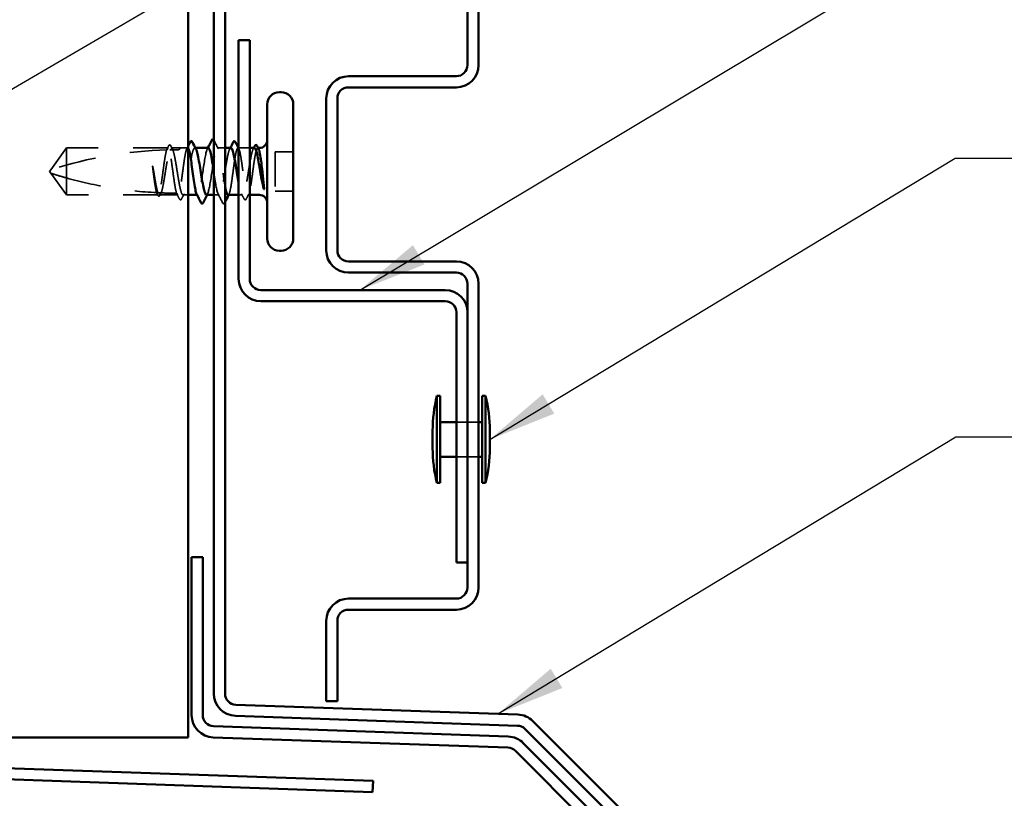
# Model space of a CAD drawing. Units: inches. Extents: x 0.6 to 33.4, y 0.6 to 21.4.
# Drawn here: x 11.8 to 14.6, y 7.6 to 9.8 of the extents above; entities that cross this region are included whole.
import ezdxf

# ---------------------------------------------------------------- set-up
doc = ezdxf.new("R2010")
doc.units = ezdxf.units.IN
doc.header["$LTSCALE"] = 2
doc.header["$MEASUREMENT"] = 0
doc.linetypes.add('DASHED', pattern=[0.2067, 0.1654, -0.0413])
for name, color, linetype, lineweight in [('Hidden (ANSI)', 7, 'DASHED', 35), ('Symbol (ANSI)', 7, 'Continuous', 25), ('Visible (ANSI)', 7, 'Continuous', 50)]:
    doc.layers.add(name, color=color, linetype=linetype, lineweight=lineweight)
doc.styles.add('Note Text (ANSI)', font='tahoma.ttf')
doc.dimstyles.new('Default (ANSI)$7', dxfattribs={"dimscale": 2, "dimtxt": 0.12, "dimasz": 0.098425, "dimexe": 0.125, "dimexo": 0.0625, "dimgap": 0.031496, "dimtad": 0, "dimtih": 1, "dimtoh": 1, "dimrnd": 1e-08, "dimzin": 4, "dimdsep": 46, "dimtxsty": 'Note Text (ANSI)', "dimcen": 0.09, "dimdle": 0.393701, "dimclrd": 256, "dimclre": 256, "dimclrt": 256, "dimadec": 0, "dimazin": 1, "dimtfac": 1, "dimtofl": 0, "dimtmove": 0, "dimatfit": 3, "dimfxl": 1, "dimtolj": 1, "dimtzin": 4, "dimlwd": -1, "dimlwe": -1, "dimarcsym": 0})

msp = doc.modelspace()

# ---------------------------------------------------------------- linework, layer by layer
at = {"layer": 'Hidden (ANSI)', "ltscale": 0.073451}
for p, q in [((11.94882, 9.43409), (11.90345, 9.37159)), ((11.94882, 9.29909), (11.90345, 9.36159))]:
    msp.add_line(p, q, dxfattribs=at)
at = {"layer": 'Hidden (ANSI)', "ltscale": 0.277148}
msp.add_line((12.23994, 9.43409), (11.94882, 9.43409), dxfattribs=at)
at = {"layer": 'Hidden (ANSI)', "ltscale": 0.118837}
msp.add_line((11.94882, 9.43409), (11.94882, 9.34797), dxfattribs=at)
at = {"layer": 'Hidden (ANSI)', "ltscale": 0.023823}
msp.add_line((12.27482, 9.43409), (12.2497, 9.43409), dxfattribs=at)
at = {"layer": 'Hidden (ANSI)', "ltscale": 0.020572}
msp.add_line((12.29652, 9.43409), (12.27482, 9.43409), dxfattribs=at)
at = {"layer": 'Hidden (ANSI)', "ltscale": 0.001477}
msp.add_line((12.31877, 9.43409), (12.31711, 9.43409), dxfattribs=at)
at = {"layer": 'Hidden (ANSI)', "ltscale": 0.020852}
msp.add_line((12.40382, 9.43409), (12.38182, 9.43409), dxfattribs=at)
at = {"layer": 'Hidden (ANSI)', "ltscale": 0.001023}
for p, q in [((12.44229, 9.43409), (12.44111, 9.43409)), ((12.49888, 9.43409), (12.4977, 9.43409)), ((12.32482, 9.29909), (12.32364, 9.29909))]:
    msp.add_line(p, q, dxfattribs=at)
at = {"layer": 'Hidden (ANSI)', "ltscale": 0.030375}
msp.add_line((12.47482, 9.43409), (12.44282, 9.43409), dxfattribs=at)
at = {"layer": 'Hidden (ANSI)', "ltscale": 0.049422}
for p, q in [((12.59982, 9.42309), (12.54782, 9.42309)), ((12.59982, 9.31009), (12.54782, 9.31009))]:
    msp.add_line(p, q, dxfattribs=at)
at = {"layer": 'Hidden (ANSI)', "ltscale": 0.107515}
msp.add_line((12.54782, 9.42309), (12.54782, 9.31009), dxfattribs=at)
at = {"layer": 'Hidden (ANSI)', "ltscale": 0.005784}
for q in [(11.90345, 9.37159), (11.90345, 9.36159)]:
    msp.add_line((11.89982, 9.36659), q, dxfattribs=at)
at = {"layer": 'Hidden (ANSI)', "ltscale": 0.082915}
msp.add_line((11.94882, 9.34797), (11.94882, 9.29909), dxfattribs=at)
at = {"layer": 'Hidden (ANSI)', "ltscale": 0.250203}
msp.add_line((12.21164, 9.29909), (11.94882, 9.29909), dxfattribs=at)
at = {"layer": 'Hidden (ANSI)', "ltscale": 0.049651}
msp.add_line((12.26823, 9.29909), (12.21599, 9.29909), dxfattribs=at)
at = {"layer": 'Hidden (ANSI)', "ltscale": 0.013627}
msp.add_line((12.29782, 9.29909), (12.2834, 9.29909), dxfattribs=at)
at = {"layer": 'Hidden (ANSI)', "ltscale": 0.014185}
msp.add_line((12.38682, 9.29909), (12.37182, 9.29909), dxfattribs=at)
at = {"layer": 'Hidden (ANSI)', "ltscale": 0.010769}
msp.add_line((12.45423, 9.29909), (12.44282, 9.29909), dxfattribs=at)
at = {"layer": 'Hidden (ANSI)', "ltscale": 0.005055}
msp.add_line((12.47482, 9.29909), (12.4694, 9.29909), dxfattribs=at)
at = {"layer": 'Hidden (ANSI)', "ltscale": 0.06085}
for p, q in [((13.06782, 8.64709), (13.13182, 8.64709)), ((13.06782, 8.54709), (13.13182, 8.54709))]:
    msp.add_line(p, q, dxfattribs=at)
at = {"layer": 'Hidden (ANSI)', "ltscale": 0.323487}
msp.add_arc((12.26982, 8.23314), 1.19594, 91.56084, 107.83905, dxfattribs=at)
at = {"layer": 'Hidden (ANSI)', "ltscale": 0.016643}
msp.add_arc((12.26982, 8.23314), 1.19594, 90, 90.84227, dxfattribs=at)
at = {"layer": 'Hidden (ANSI)', "ltscale": 0.00738}
msp.add_arc((12.26982, 9.43409), 0.005, 270, 0, dxfattribs=at)
at = {"layer": 'Hidden (ANSI)', "ltscale": 0.000791861}
msp.add_arc((12.33782, 9.27509), 0.001, 206.3433, 260, dxfattribs=at)
at = {"layer": 'Hidden (ANSI)', "ltscale": 0.002016}
msp.add_arc((12.39982, 9.27509), 0.001, 206.3433, 333.6567, dxfattribs=at)
at = {"layer": 'Hidden (ANSI)', "ltscale": 0.037726}
msp.add_open_spline([(12.24158, 9.43961), (12.24221, 9.44084), (12.24284, 9.44175), (12.24448, 9.4428), (12.24558, 9.4428), (12.24722, 9.44178), (12.24784, 9.4409), (12.24845, 9.4397)], degree=3, knots=[0, 0, 0, 0, 0.03443326, 0.03443326, 0.06685753, 0.06685753, 0.10073439, 0.10073439, 0.10073439, 0.10073439], dxfattribs=at)
at = {"layer": 'Hidden (ANSI)'}
msp.add_open_spline([(12.37182, 9.45645), (12.37182, 9.45645), (12.37182, 9.45645), (12.37182, 9.45644)], degree=3, dxfattribs=at)
at = {"layer": 'Hidden (ANSI)', "ltscale": 0.026765}
for points in [[(12.37182, 9.45644), (12.37607, 9.44806), (12.38034, 9.43968), (12.38465, 9.43132)], [(12.39682, 9.27673), (12.39257, 9.28512), (12.3883, 9.2935), (12.38398, 9.30185)]]:
    msp.add_open_spline(points, degree=3, dxfattribs=at)
at = {"layer": 'Hidden (ANSI)', "ltscale": 0.177354}
msp.add_open_spline([(12.23629, 9.42862), (12.23513, 9.4252), (12.23398, 9.42027), (12.23164, 9.40781), (12.23047, 9.40034), (12.2281, 9.38392), (12.22693, 9.37513), (12.22456, 9.3574), (12.22339, 9.34862), (12.22103, 9.33227), (12.21985, 9.32485), (12.21749, 9.31238), (12.21632, 9.30744), (12.21397, 9.30079), (12.21281, 9.29909), (12.21164, 9.29909)], degree=3, knots=[1.70575632, 1.70575632, 1.70575632, 1.70575632, 1.77247395, 1.77247395, 1.84064602, 1.84064602, 1.90881809, 1.90881809, 1.97699017, 1.97699017, 2.04516224, 2.04516224, 2.11333432, 2.11333432, 2.18056466, 2.18056466, 2.18056466, 2.18056466], dxfattribs=at)
at = {"layer": 'Hidden (ANSI)', "ltscale": 0.178551}
msp.add_open_spline([(12.21599, 9.29909), (12.21633, 9.29909), (12.21667, 9.29919), (12.21842, 9.30023), (12.21982, 9.30282), (12.22265, 9.31119), (12.22406, 9.31688), (12.22688, 9.33064), (12.22829, 9.33857), (12.23112, 9.35561), (12.23252, 9.36456), (12.23535, 9.38227), (12.23675, 9.39086), (12.23958, 9.40652), (12.24098, 9.41343), (12.24341, 9.42307), (12.24442, 9.42637), (12.24544, 9.42884)], degree=3, knots=[0.25819344, 0.25819344, 0.25819344, 0.25819344, 0.27469436, 0.27469436, 0.34336795, 0.34336795, 0.41204154, 0.41204154, 0.48071513, 0.48071513, 0.54938872, 0.54938872, 0.61806231, 0.61806231, 0.6867359, 0.6867359, 0.73620652, 0.73620652, 0.73620652, 0.73620652], dxfattribs=at)
at = {"layer": 'Hidden (ANSI)', "ltscale": 0.011672}
msp.add_open_spline([(12.23595, 9.42861), (12.23783, 9.43227), (12.23971, 9.43594), (12.24158, 9.43961)], degree=3, dxfattribs=at)
at = {"layer": 'Hidden (ANSI)', "ltscale": 0.005685}
msp.add_open_spline([(12.23994, 9.43409), (12.23925, 9.43269), (12.23856, 9.4313), (12.23766, 9.42949), (12.23745, 9.42907), (12.23724, 9.42864)], degree=3, knots=[0.02280325, 0.02280325, 0.02280325, 0.02280325, 0.034640982, 0.034640982, 0.038232661, 0.038232661, 0.038232661, 0.038232661], dxfattribs=at)
at = {"layer": 'Hidden (ANSI)', "ltscale": 0.178496}
msp.add_open_spline([(12.26474, 9.3041), (12.26472, 9.30416), (12.26469, 9.30423), (12.26349, 9.30772), (12.26231, 9.31271), (12.25995, 9.32529), (12.25877, 9.33275), (12.25641, 9.34916), (12.25524, 9.35795), (12.25287, 9.37568), (12.2517, 9.38446), (12.24933, 9.40082), (12.24816, 9.40825), (12.24579, 9.42074), (12.24462, 9.42569), (12.24227, 9.43238), (12.24111, 9.43409), (12.23994, 9.43409)], degree=3, knots=[1.1575669, 1.1575669, 1.1575669, 1.1575669, 1.15892527, 1.15892527, 1.22709735, 1.22709735, 1.29526942, 1.29526942, 1.3634415, 1.3634415, 1.43161357, 1.43161357, 1.49978565, 1.49978565, 1.56795772, 1.56795772, 1.63542352, 1.63542352, 1.63542352, 1.63542352], dxfattribs=at)
at = {"layer": 'Hidden (ANSI)', "ltscale": 0.025608}
msp.add_open_spline([(12.24544, 9.42884), (12.2477, 9.42888), (12.24952, 9.42892), (12.25124, 9.42894), (12.25156, 9.42895), (12.25198, 9.42895), (12.25211, 9.42896), (12.25224, 9.42896)], degree=3, knots=[0.043174456, 0.043174456, 0.043174456, 0.043174456, 0.103970357, 0.103970357, 0.119122684, 0.119122684, 0.126187124, 0.126187124, 0.126187124, 0.126187124], dxfattribs=at)
at = {"layer": 'Hidden (ANSI)', "ltscale": 0.009388}
msp.add_open_spline([(12.24845, 9.4397), (12.24997, 9.43675), (12.2515, 9.4338), (12.25303, 9.43086)], degree=3, dxfattribs=at)
at = {"layer": 'Hidden (ANSI)', "ltscale": 0.429095}
msp.add_open_spline([(12.2497, 9.43409), (12.25008, 9.43409), (12.25047, 9.43396), (12.25227, 9.43274), (12.25367, 9.43004), (12.2565, 9.42147), (12.2579, 9.41569), (12.26073, 9.40179), (12.26213, 9.3938), (12.26496, 9.3767), (12.26636, 9.36774), (12.26919, 9.35006), (12.27059, 9.3415), (12.27342, 9.32595), (12.27482, 9.31911), (12.27765, 9.30808), (12.27905, 9.30401), (12.28188, 9.29919), (12.28328, 9.29851), (12.28611, 9.30065), (12.28751, 9.30346), (12.29034, 9.31222), (12.29174, 9.31809), (12.29457, 9.33214), (12.29598, 9.34017), (12.2988, 9.35734), (12.30021, 9.36631), (12.30304, 9.38397), (12.30444, 9.39249), (12.30727, 9.40792), (12.30867, 9.41469), (12.3115, 9.42553), (12.3129, 9.42951), (12.31573, 9.4341), (12.31713, 9.43467), (12.31918, 9.43295), (12.31981, 9.43207), (12.32044, 9.43086)], degree=3, knots=[0.8053407, 0.8053407, 0.8053407, 0.8053407, 0.8240831, 0.8240831, 0.8927567, 0.8927567, 0.9614303, 0.9614303, 1.0301039, 1.0301039, 1.0987774, 1.0987774, 1.167451, 1.167451, 1.2361246, 1.2361246, 1.3047982, 1.3047982, 1.3734718, 1.3734718, 1.4421454, 1.4421454, 1.510819, 1.510819, 1.5794926, 1.5794926, 1.6481662, 1.6481662, 1.7168398, 1.7168398, 1.7855133, 1.7855133, 1.8541869, 1.8541869, 1.9228605, 1.9228605, 1.953709, 1.953709, 1.953709, 1.953709], dxfattribs=at)
at = {"layer": 'Hidden (ANSI)', "ltscale": 0.005351}
msp.add_open_spline([(12.25224, 9.42896), (12.25208, 9.42928), (12.25192, 9.42959), (12.25108, 9.4313), (12.25039, 9.43269), (12.2497, 9.43409)], degree=3, knots=[0.031940745, 0.031940745, 0.031940745, 0.031940745, 0.034640982, 0.034640982, 0.046478713, 0.046478713, 0.046478713, 0.046478713], dxfattribs=at)
at = {"layer": 'Hidden (ANSI)', "ltscale": 0.212956}
msp.add_open_spline([(12.29782, 9.43339), (12.29738, 9.43386), (12.29695, 9.43409), (12.29533, 9.43407), (12.29416, 9.43232), (12.29179, 9.4255), (12.29062, 9.42052), (12.28825, 9.40795), (12.28708, 9.4005), (12.28471, 9.3841), (12.28354, 9.37532), (12.28118, 9.35758), (12.28, 9.3488), (12.27764, 9.33243), (12.27647, 9.325), (12.2741, 9.31249), (12.27293, 9.30753), (12.27057, 9.30081), (12.26941, 9.29909), (12.26823, 9.29909)], degree=3, knots=[0.52023456, 0.52023456, 0.52023456, 0.52023456, 0.5453766, 0.5453766, 0.61354867, 0.61354867, 0.68172075, 0.68172075, 0.74989282, 0.74989282, 0.8180649, 0.8180649, 0.88623697, 0.88623697, 0.95440905, 0.95440905, 1.02258112, 1.02258112, 1.09028236, 1.09028236, 1.09028236, 1.09028236], dxfattribs=at)
at = {"layer": 'Hidden (ANSI)', "ltscale": 0.007566}
msp.add_open_spline([(12.29415, 9.43176), (12.29538, 9.43415), (12.2966, 9.43654), (12.29782, 9.43893)], degree=3, dxfattribs=at)
at = {"layer": 'Hidden (ANSI)', "ltscale": 0.203435}
msp.add_open_spline([(12.35582, 9.43372), (12.35408, 9.43378), (12.35233, 9.43086), (12.35059, 9.42485), (12.34657, 9.41094), (12.34254, 9.38143), (12.33852, 9.35435), (12.33449, 9.32727), (12.33047, 9.30452), (12.32644, 9.3), (12.3259, 9.29939), (12.32536, 9.29909), (12.32482, 9.29909)], degree=3, knots=[3.1415927, 3.1415927, 3.1415927, 3.1415927, 3.6710304, 3.6710304, 3.6710304, 4.8947073, 4.8947073, 4.8947073, 6.1183841, 6.1183841, 6.1183841, 6.2831853, 6.2831853, 6.2831853, 6.2831853], dxfattribs=at)
at = {"layer": 'Hidden (ANSI)', "ltscale": 0.347828}
msp.add_open_spline([(12.35082, 9.29909), (12.35484, 9.29909), (12.35887, 9.31773), (12.36289, 9.34362), (12.36692, 9.36951), (12.37094, 9.40085), (12.37497, 9.41846), (12.37899, 9.43608), (12.38302, 9.43875), (12.38704, 9.42485), (12.39107, 9.41094), (12.39509, 9.38143), (12.39912, 9.35435), (12.40068, 9.34381), (12.40225, 9.33392), (12.40382, 9.32551)], degree=3, knots=[-6.2831853, -6.2831853, -6.2831853, -6.2831853, -5.0595085, -5.0595085, -5.0595085, -3.8358317, -3.8358317, -3.8358317, -2.6121549, -2.6121549, -2.6121549, -1.388478, -1.388478, -1.388478, -0.9120753, -0.9120753, -0.9120753, -0.9120753], dxfattribs=at)
at = {"layer": 'Hidden (ANSI)', "ltscale": 0.00286}
for points in [[(12.35298, 9.43132), (12.35346, 9.43225), (12.35393, 9.43317), (12.35441, 9.43409)], [(12.35365, 9.30185), (12.35318, 9.30093), (12.3527, 9.30001), (12.35223, 9.29909)]]:
    msp.add_open_spline(points, degree=3, dxfattribs=at)
at = {"layer": 'Hidden (ANSI)', "ltscale": 0.204388}
msp.add_open_spline([(12.42052, 9.43409), (12.41959, 9.43409), (12.41865, 9.43331), (12.41629, 9.42946), (12.41489, 9.42547), (12.41206, 9.4146), (12.41066, 9.40782), (12.40783, 9.39237), (12.40643, 9.38385), (12.4036, 9.36618), (12.4022, 9.35722), (12.39937, 9.34006), (12.39797, 9.33203), (12.39514, 9.31801), (12.39374, 9.31215), (12.3914, 9.30494), (12.39049, 9.30276), (12.38865, 9.29983), (12.38774, 9.29909), (12.38682, 9.29909)], degree=3, knots=[1.32770541, 1.32770541, 1.32770541, 1.32770541, 1.3734718, 1.3734718, 1.44214539, 1.44214539, 1.51081898, 1.51081898, 1.57949257, 1.57949257, 1.64816616, 1.64816616, 1.71683975, 1.71683975, 1.78551334, 1.78551334, 1.83010888, 1.83010888, 1.87470442, 1.87470442, 1.87470442, 1.87470442], dxfattribs=at)
at = {"layer": 'Hidden (ANSI)', "ltscale": 0.628197}
msp.add_open_spline([(12.41282, 9.29909), (12.414, 9.29909), (12.41517, 9.30083), (12.41754, 9.30762), (12.41871, 9.3126), (12.42108, 9.32515), (12.42225, 9.33259), (12.42462, 9.34898), (12.42579, 9.35777), (12.42815, 9.3755), (12.42933, 9.38428), (12.43169, 9.40066), (12.43286, 9.4081), (12.43523, 9.42063), (12.4364, 9.4256), (12.43877, 9.43236), (12.43994, 9.4341), (12.44231, 9.43407), (12.44348, 9.43232), (12.44584, 9.4255), (12.44702, 9.42052), (12.44938, 9.40795), (12.45055, 9.4005), (12.45292, 9.3841), (12.45409, 9.37532), (12.45646, 9.35758), (12.45763, 9.3488), (12.46, 9.33243), (12.46117, 9.325), (12.46354, 9.31249), (12.46471, 9.30753), (12.46707, 9.30079), (12.46825, 9.29906), (12.47061, 9.29911), (12.47178, 9.30088), (12.47415, 9.30772), (12.47532, 9.31271), (12.47769, 9.32529), (12.47886, 9.33275), (12.48123, 9.34916), (12.4824, 9.35795), (12.48476, 9.37568), (12.48594, 9.38446), (12.4883, 9.40082), (12.48947, 9.40825), (12.49184, 9.42074), (12.49301, 9.42569), (12.49538, 9.43241), (12.49655, 9.43412), (12.4985, 9.43406), (12.49926, 9.43331), (12.50004, 9.43182), (12.50005, 9.43179), (12.50007, 9.43176)], degree=3, knots=[0, 0, 0, 0, 0.0681721, 0.0681721, 0.1363441, 0.1363441, 0.2045162, 0.2045162, 0.2726883, 0.2726883, 0.3408604, 0.3408604, 0.4090324, 0.4090324, 0.4772045, 0.4772045, 0.5453766, 0.5453766, 0.6135487, 0.6135487, 0.6817207, 0.6817207, 0.7498928, 0.7498928, 0.8180649, 0.8180649, 0.886237, 0.886237, 0.954409, 0.954409, 1.0225811, 1.0225811, 1.0907532, 1.0907532, 1.1589253, 1.1589253, 1.2270973, 1.2270973, 1.2952694, 1.2952694, 1.3634415, 1.3634415, 1.4316136, 1.4316136, 1.4997856, 1.4997856, 1.5679577, 1.5679577, 1.6361298, 1.6361298, 1.6802019, 1.6802019, 1.681008, 1.681008, 1.681008, 1.681008], dxfattribs=at)
at = {"layer": 'Hidden (ANSI)', "ltscale": 0.003367}
for points in [[(12.41719, 9.43086), (12.41775, 9.43193), (12.41831, 9.43301), (12.41887, 9.43409)], [(12.4846, 9.43086), (12.48516, 9.43193), (12.48572, 9.43301), (12.48628, 9.43409)]]:
    msp.add_open_spline(points, degree=3, dxfattribs=at)
at = {"layer": 'Hidden (ANSI)', "ltscale": 0.27363}
msp.add_open_spline([(12.48794, 9.43409), (12.48709, 9.43409), (12.48625, 9.43346), (12.48398, 9.43011), (12.48258, 9.42633), (12.47975, 9.41583), (12.47835, 9.4092), (12.47552, 9.39398), (12.47412, 9.38553), (12.47129, 9.36794), (12.46989, 9.35896), (12.46706, 9.34168), (12.46566, 9.33355), (12.46283, 9.31925), (12.46143, 9.31322), (12.4586, 9.30408), (12.4572, 9.30107), (12.45437, 9.29851), (12.45297, 9.29898), (12.45014, 9.30338), (12.44873, 9.30727), (12.44591, 9.31796), (12.4445, 9.32466), (12.443, 9.33282), (12.44291, 9.33331), (12.44282, 9.33381)], degree=3, knots=[0.23341433, 0.23341433, 0.23341433, 0.23341433, 0.27469436, 0.27469436, 0.34336795, 0.34336795, 0.41204154, 0.41204154, 0.48071513, 0.48071513, 0.54938872, 0.54938872, 0.61806231, 0.61806231, 0.6867359, 0.6867359, 0.75540949, 0.75540949, 0.82408308, 0.82408308, 0.89275667, 0.89275667, 0.96143026, 0.96143026, 0.96583056, 0.96583056, 0.96583056, 0.96583056], dxfattribs=at)
at = {"layer": 'Hidden (ANSI)', "ltscale": 0.001286}
msp.add_open_spline([(12.44282, 9.43306), (12.44304, 9.43263), (12.44326, 9.43219), (12.44348, 9.43176)], degree=3, dxfattribs=at)
at = {"layer": 'Hidden (ANSI)', "ltscale": 0.076677}
msp.add_open_spline([(11.94882, 9.34797), (11.94073, 9.35023), (11.93293, 9.35249), (11.92116, 9.35603), (11.91727, 9.35722), (11.91149, 9.35903), (11.90961, 9.35962), (11.90688, 9.36049), (11.90599, 9.36077), (11.90477, 9.36116), (11.90438, 9.36129), (11.90373, 9.3615), (11.90345, 9.36159), (11.90345, 9.36159)], degree=3, knots=[1.77119474, 1.77119474, 1.77119474, 1.77119474, 1.89337081, 1.89337081, 1.95648317, 1.95648317, 1.98803935, 1.98803935, 2.00381744, 2.00381744, 2.01170649, 2.01170649, 2.01959554, 2.01959554, 2.01959554, 2.01959554], dxfattribs=at)
at = {"layer": 'Hidden (ANSI)', "ltscale": 0.041548}
msp.add_open_spline([(12.19829, 9.36063), (12.19737, 9.36752), (12.19671, 9.37301), (12.19618, 9.37808), (12.19604, 9.37954), (12.19597, 9.38079), (12.19594, 9.38132), (12.19596, 9.38179), (12.19596, 9.3819), (12.19599, 9.382), (12.196, 9.38203), (12.19601, 9.38205), (12.19601, 9.38205), (12.19602, 9.38206), (12.19603, 9.38206), (12.19603, 9.38206), (12.19604, 9.38206), (12.19604, 9.38206), (12.19605, 9.38206), (12.19606, 9.38205), (12.19606, 9.38205), (12.19608, 9.38203), (12.19609, 9.38201), (12.19614, 9.38194), (12.19617, 9.38185), (12.19635, 9.38136), (12.19656, 9.38052), (12.1975, 9.37616), (12.19869, 9.36936), (12.20009, 9.36063)], degree=3, knots=[0, 0, 0, 0, 0.05324478, 0.05324478, 0.08254833, 0.08254833, 0.0885075, 0.0885075, 0.09033429, 0.09033429, 0.09100628, 0.09100628, 0.09122351, 0.09122351, 0.09136119, 0.09136119, 0.09148192, 0.09148192, 0.09162609, 0.09162609, 0.09187773, 0.09187773, 0.09248821, 0.09248821, 0.09463816, 0.09463816, 0.10624, 0.10624, 0.14040995, 0.14040995, 0.14040995, 0.14040995], dxfattribs=at)
at = {"layer": 'Hidden (ANSI)', "ltscale": 0.067077}
msp.add_open_spline([(12.20762, 9.30571), (12.20659, 9.30906), (12.20556, 9.3136), (12.20348, 9.32468), (12.20245, 9.33113), (12.20037, 9.34527), (12.19933, 9.35286), (12.19829, 9.36063)], degree=3, knots=[2.25802762, 2.25802762, 2.25802762, 2.25802762, 2.31785054, 2.31785054, 2.37777553, 2.37777553, 2.43770052, 2.43770052, 2.43770052, 2.43770052], dxfattribs=at)
at = {"layer": 'Hidden (ANSI)', "ltscale": 0.067737}
msp.add_open_spline([(12.20009, 9.36063), (12.2015, 9.35176), (12.2029, 9.34314), (12.20573, 9.32737), (12.20713, 9.32038), (12.20946, 9.31103), (12.21036, 9.30795), (12.21127, 9.30552)], degree=3, knots=[0, 0, 0, 0, 0.06867359, 0.06867359, 0.13734718, 0.13734718, 0.18152645, 0.18152645, 0.18152645, 0.18152645], dxfattribs=at)
at = {"layer": 'Hidden (ANSI)', "ltscale": 0.09836}
msp.add_open_spline([(12.38682, 9.29909), (12.38279, 9.29909), (12.37877, 9.31773), (12.37474, 9.34362), (12.37377, 9.3499), (12.37279, 9.35649), (12.37182, 9.36313)], degree=3, knots=[0, 0, 0, 0, 1.2236768, 1.2236768, 1.2236768, 1.5201255, 1.5201255, 1.5201255, 1.5201255], dxfattribs=at)
at = {"layer": 'Hidden (ANSI)', "ltscale": 0.252506}
msp.add_open_spline([(11.94882, 9.34797), (11.98986, 9.33653), (12.03275, 9.327), (12.12003, 9.31266), (12.1644, 9.30796), (12.20762, 9.30571)], degree=3, knots=[3.50164596, 3.50164596, 3.50164596, 3.50164596, 3.81337749, 3.81337749, 4.13199612, 4.13199612, 4.13199612, 4.13199612], dxfattribs=at)
at = {"layer": 'Hidden (ANSI)', "ltscale": 0.006884}
msp.add_open_spline([(12.2104, 9.29921), (12.20929, 9.30139), (12.20817, 9.30356), (12.20705, 9.30574)], degree=3, dxfattribs=at)
at = {"layer": 'Hidden (ANSI)', "ltscale": 0.005715}
msp.add_open_spline([(12.20839, 9.30567), (12.20831, 9.30567), (12.20824, 9.30567), (12.20801, 9.30569), (12.20787, 9.30569), (12.2077, 9.3057), (12.20766, 9.3057), (12.20762, 9.30571)], degree=3, knots=[0.000086857, 0.000086857, 0.000086857, 0.000086857, 0.004019349, 0.004019349, 0.012688032, 0.012688032, 0.015601602, 0.015601602, 0.015601602, 0.015601602], dxfattribs=at)
at = {"layer": 'Hidden (ANSI)', "ltscale": 0.006891}
msp.add_open_spline([(12.21164, 9.29909), (12.21056, 9.30128), (12.20947, 9.30347), (12.20839, 9.30567)], degree=3, dxfattribs=at)
at = {"layer": 'Hidden (ANSI)', "ltscale": 0.03767}
msp.add_open_spline([(12.21765, 9.2991), (12.21702, 9.29788), (12.21638, 9.29698), (12.21477, 9.29589), (12.2137, 9.2958), (12.21186, 9.29677), (12.21113, 9.29779), (12.2104, 9.29921)], degree=3, knots=[0, 0, 0, 0, 0.03238286, 0.03238286, 0.06334454, 0.06334454, 0.10056705, 0.10056705, 0.10056705, 0.10056705], dxfattribs=at)
at = {"layer": 'Hidden (ANSI)', "ltscale": 0.050957}
msp.add_open_spline([(12.21127, 9.30552), (12.22932, 9.30464), (12.24718, 9.30417), (12.26474, 9.3041)], degree=3, dxfattribs=at)
at = {"layer": 'Hidden (ANSI)', "ltscale": 0.006361}
msp.add_open_spline([(12.219, 9.30517), (12.218, 9.30314), (12.21699, 9.30111), (12.21599, 9.29909)], degree=3, dxfattribs=at)
at = {"layer": 'Hidden (ANSI)', "ltscale": 0.003356}
msp.add_open_spline([(12.21932, 9.30232), (12.21877, 9.30124), (12.21821, 9.30017), (12.21765, 9.2991)], degree=3, dxfattribs=at)
at = {"layer": 'Hidden (ANSI)', "ltscale": 0.017183}
msp.add_open_spline([(12.27273, 9.28794), (12.26999, 9.29333), (12.26725, 9.29872), (12.26448, 9.3041)], degree=3, dxfattribs=at)
at = {"layer": 'Hidden (ANSI)', "ltscale": 0.00911}
msp.add_open_spline([(12.26575, 9.30409), (12.26563, 9.30409), (12.26551, 9.30409), (12.26517, 9.3041), (12.26498, 9.3041), (12.2648, 9.3041), (12.26477, 9.3041), (12.26474, 9.3041)], degree=3, knots=[0.000086763, 0.000086763, 0.000086763, 0.000086763, 0.006672635, 0.006672635, 0.02130746, 0.02130746, 0.024665308, 0.024665308, 0.024665308, 0.024665308], dxfattribs=at)
at = {"layer": 'Hidden (ANSI)', "ltscale": 0.005221}
msp.add_open_spline([(12.26823, 9.29909), (12.2674, 9.30076), (12.26658, 9.30243), (12.26575, 9.30409)], degree=3, dxfattribs=at)
at = {"layer": 'Hidden (ANSI)', "ltscale": 0.015395}
for points in [[(12.28674, 9.30232), (12.28424, 9.29751), (12.28175, 9.29269), (12.27928, 9.28786)], [(12.45836, 9.28786), (12.45588, 9.29269), (12.4534, 9.29751), (12.4509, 9.30232)]]:
    msp.add_open_spline(points, degree=3, dxfattribs=at)
at = {"layer": 'Hidden (ANSI)', "ltscale": 0.016969}
msp.add_open_spline([(12.32482, 9.29909), (12.32402, 9.29909), (12.32324, 9.29987), (12.32245, 9.30141)], degree=3, dxfattribs=at)
at = {"layer": 'Hidden (ANSI)', "ltscale": 0.002388}
msp.add_open_spline([(12.41519, 9.30141), (12.41479, 9.30064), (12.41439, 9.29986), (12.414, 9.29909)], degree=3, dxfattribs=at)
at = {"layer": 'Hidden (ANSI)', "ltscale": 0.014305}
msp.add_open_spline([(12.47177, 9.30141), (12.46947, 9.29693), (12.46719, 9.29243), (12.4649, 9.28794)], degree=3, dxfattribs=at)
at = {"layer": 'Hidden (ANSI)', "ltscale": 0.03777}
msp.add_open_spline([(12.27928, 9.28786), (12.27864, 9.28661), (12.27799, 9.2857), (12.27546, 9.28448), (12.27381, 9.28582), (12.27273, 9.28794)], degree=3, knots=[0, 0, 0, 0, 0.03767727, 0.03767727, 0.10061985, 0.10061985, 0.10061985, 0.10061985], dxfattribs=at)
at = {"layer": 'Hidden (ANSI)', "ltscale": 0.01888}
msp.add_open_spline([(12.39982, 9.27409), (12.39873, 9.27409), (12.39793, 9.27487), (12.39712, 9.27615), (12.39697, 9.27643), (12.39682, 9.27673)], degree=3, knots=[0, 0, 0, 0, 0.040545615, 0.040545615, 0.050544772, 0.050544772, 0.050544772, 0.050544772], dxfattribs=at)
at = {"layer": 'Hidden (ANSI)', "ltscale": 0.017292}
msp.add_open_spline([(12.40265, 9.27674), (12.40194, 9.27534), (12.4012, 9.27432), (12.39999, 9.2741)], degree=3, dxfattribs=at)
at = {"layer": 'Hidden (ANSI)', "ltscale": 0.002371}
msp.add_open_spline([(12.40382, 9.27905), (12.40343, 9.27828), (12.40304, 9.27751), (12.40265, 9.27674)], degree=3, dxfattribs=at)
at = {"layer": 'Hidden (ANSI)', "ltscale": 0.037767}
msp.add_open_spline([(12.4649, 9.28794), (12.46427, 9.28669), (12.46363, 9.28578), (12.46116, 9.28446), (12.45944, 9.28575), (12.45836, 9.28786)], degree=3, knots=[0, 0, 0, 0, 0.03712475, 0.03712475, 0.1006057, 0.1006057, 0.1006057, 0.1006057], dxfattribs=at)
at = {"layer": 'Visible (ANSI)', "color": 96, "true_color": 0x008000}
for p, q in [((12.29782, 18.32499), (12.29782, 7.74147)), ((12.25186, 7.74147), (11.64689, 7.74147)), ((12.25186, 7.74147), (12.29782, 7.74147))]:
    msp.add_line(p, q, dxfattribs=at)
at = {"layer": 'Visible (ANSI)', "color": 1, "true_color": 0xff0000}
for p, q in [((12.37182, 10.82092), (12.37182, 7.86727)), ((12.40382, 7.86727), (12.40382, 10.82092)), ((12.44282, 9.74409), (12.47482, 9.74409)), ((12.44282, 9.74409), (12.44282, 9.05809)), ((12.47482, 9.05809), (12.47482, 9.74409)), ((13.03582, 9.02609), (12.50682, 9.02609)), ((12.50682, 8.99409), (13.03582, 8.99409)), ((13.06782, 8.96209), (13.06782, 8.24409)), ((13.09982, 8.24409), (13.09982, 8.96209)), ((12.30782, 8.25911), (12.30782, 7.80547)), ((12.33982, 8.25911), (12.30782, 8.25911)), ((12.33982, 7.80547), (12.33982, 8.25911)), ((13.06782, 8.24409), (13.09982, 8.24409)), ((13.24448, 7.80701), (12.4347, 7.83529)), ((12.43358, 7.80331), (13.24336, 7.77503)), ((13.21705, 7.74393), (12.3707, 7.77349)), ((13.62696, 7.44885), (13.2875, 7.78831)), ((13.26487, 7.76568), (13.60433, 7.42622)), ((12.8286, 7.61622), (9.3925, 7.73621)), ((12.36958, 7.74151), (13.21593, 7.71195)), ((13.58171, 7.40359), (13.26007, 7.72523)), ((9.39138, 7.70423), (12.82749, 7.58424)), ((13.23745, 7.7026), (13.55908, 7.38097)), ((12.8286, 7.61622), (12.82749, 7.58424))]:
    msp.add_line(p, q, dxfattribs=at)
at = {"layer": 'Visible (ANSI)', "color": 5, "true_color": 0x0000ff}
for p, q in [((13.09982, 10.54409), (13.09982, 9.67209)), ((13.13182, 9.67209), (13.13182, 10.54409)), ((13.06782, 9.64009), (12.75832, 9.64009)), ((12.75832, 9.60809), (13.06782, 9.60809)), ((12.69432, 9.57609), (12.69432, 9.14009)), ((12.72632, 9.14009), (12.72632, 9.57609)), ((13.06782, 9.10809), (12.75832, 9.10809)), ((12.75832, 9.07609), (13.06782, 9.07609)), ((13.09982, 9.04409), (13.09982, 8.17209)), ((13.13182, 8.17209), (13.13182, 9.04409)), ((13.06782, 8.14009), (12.75832, 8.14009)), ((12.75832, 8.10809), (13.06782, 8.10809)), ((12.69432, 8.07609), (12.69432, 7.84529)), ((12.72632, 7.84529), (12.72632, 8.07609)), ((12.69432, 7.84529), (12.72632, 7.84529))]:
    msp.add_line(p, q, dxfattribs=at)
at = {"layer": 'Visible (ANSI)'}
for p, q in [((12.56482, 9.59409), (12.55982, 9.59409)), ((12.52482, 9.55909), (12.52482, 9.17409)), ((12.59982, 9.55909), (12.59982, 9.17409)), ((12.35582, 9.43409), (12.31877, 9.43409)), ((12.42052, 9.43409), (12.40382, 9.43409)), ((12.44282, 9.43409), (12.44229, 9.43409)), ((12.48794, 9.43409), (12.47482, 9.43409)), ((12.50232, 9.43409), (12.49888, 9.43409)), ((12.32364, 9.29909), (12.29782, 9.29909)), ((12.37182, 9.29909), (12.35082, 9.29909)), ((12.44282, 9.29909), (12.41282, 9.29909)), ((12.50232, 9.29909), (12.47482, 9.29909)), ((12.56482, 9.13909), (12.55982, 9.13909)), ((13.01182, 8.72209), (13.01182, 8.47209)), ((13.02182, 8.72209), (13.01182, 8.72209)), ((13.02182, 8.72209), (13.02182, 8.47209)), ((13.14182, 8.72209), (13.14182, 8.47209)), ((13.15182, 8.72209), (13.14182, 8.72209)), ((13.15182, 8.72209), (13.15182, 8.47209)), ((12.99982, 8.62209), (12.99982, 8.57209)), ((13.02182, 8.64709), (13.06782, 8.64709)), ((13.13182, 8.64709), (13.14182, 8.64709)), ((13.16382, 8.62209), (13.16382, 8.57209)), ((13.02182, 8.54709), (13.06782, 8.54709)), ((13.13182, 8.54709), (13.14182, 8.54709)), ((13.02182, 8.47209), (13.01182, 8.47209)), ((13.15182, 8.47209), (13.14182, 8.47209))]:
    msp.add_line(p, q, dxfattribs=at)
at = {"layer": 'Visible (ANSI)', "color": 5, "true_color": 0x0000ff}
for centre, radius, start, end in [((13.06782, 9.67209), 0.032, 270, 0), ((13.06782, 9.67209), 0.064, 270, 0), ((12.75832, 9.57609), 0.064, 90, 180), ((12.75832, 9.57609), 0.032, 90, 180), ((12.75832, 9.14009), 0.064, 180, 270), ((12.75832, 9.14009), 0.032, 180, 270), ((13.06782, 9.04409), 0.064, 0, 90), ((13.06782, 9.04409), 0.032, 0, 90), ((13.06782, 8.17209), 0.032, 270, 0), ((13.06782, 8.17209), 0.064, 270, 0), ((12.75832, 8.07609), 0.064, 90, 180), ((12.75832, 8.07609), 0.032, 90, 180)]:
    msp.add_arc(centre, radius, start, end, dxfattribs=at)
at = {"layer": 'Visible (ANSI)'}
for centre, radius, start, end in [((12.55982, 9.55909), 0.035, 90, 180), ((12.56482, 9.55909), 0.035, 0, 90), ((12.50232, 9.45659), 0.0225, 270, 0), ((12.50232, 9.27659), 0.0225, 0, 90), ((12.33782, 9.27509), 0.001, 260, 333.6567), ((12.55982, 9.17409), 0.035, 180, 270), ((12.56482, 9.17409), 0.035, 270, 0), ((13.4422, 8.61972), 0.44239, 166.62089, 179.69356), ((12.72143, 8.61972), 0.44239, 0.30644, 13.37911), ((13.4422, 8.57445), 0.44239, 180.30644, 193.37911), ((12.72143, 8.57445), 0.44239, 346.62089, 359.69356)]:
    msp.add_arc(centre, radius, start, end, dxfattribs=at)
at = {"layer": 'Visible (ANSI)', "color": 1, "true_color": 0xff0000}
for centre, radius, start, end in [((12.50682, 9.05809), 0.064, 180, 270), ((12.50682, 9.05809), 0.032, 180, 270), ((13.03582, 8.96209), 0.064, 0, 90), ((13.03582, 8.96209), 0.032, 0, 90), ((12.43582, 7.86727), 0.064, 180, 268), ((12.43582, 7.86727), 0.032, 180, 268), ((12.37182, 7.80547), 0.064, 180, 268), ((12.37182, 7.80547), 0.032, 180, 268), ((13.24225, 7.74305), 0.064, 45, 88), ((13.24225, 7.74305), 0.032, 45, 88), ((13.21482, 7.67997), 0.064, 45, 88), ((13.21482, 7.67997), 0.032, 45, 88)]:
    msp.add_arc(centre, radius, start, end, dxfattribs=at)
at = {"layer": 'Visible (ANSI)'}
for points in [[(12.29782, 9.43893), (12.29984, 9.4429), (12.30186, 9.44687), (12.30387, 9.45084)], [(12.31012, 9.45091), (12.31354, 9.44421), (12.31698, 9.43753), (12.32044, 9.43086)], [(12.35441, 9.43409), (12.35824, 9.44152), (12.36203, 9.44898), (12.36582, 9.45644)], [(12.41887, 9.43409), (12.42177, 9.43968), (12.42464, 9.44529), (12.42751, 9.45091)], [(12.43377, 9.45084), (12.43677, 9.44491), (12.43979, 9.43898), (12.44282, 9.43306)], [(12.48628, 9.43409), (12.48725, 9.43596), (12.48822, 9.43783), (12.48918, 9.4397)], [(12.49606, 9.43961), (12.49739, 9.43699), (12.49873, 9.43438), (12.50007, 9.43176)], [(12.50007, 9.43176), (12.50082, 9.4303), (12.50157, 9.42816), (12.50232, 9.4254)], [(12.33499, 9.27674), (12.33083, 9.28497), (12.32666, 9.2932), (12.32245, 9.30141)], [(12.35223, 9.29909), (12.3484, 9.29165), (12.3446, 9.28419), (12.34082, 9.27673)], [(12.414, 9.29909), (12.41058, 9.29242), (12.4072, 9.28574), (12.40382, 9.27905)], [(12.34082, 9.27673), (12.34005, 9.27522), (12.33917, 9.27409), (12.33782, 9.27409)]]:
    msp.add_open_spline(points, degree=3, dxfattribs=at)
for points, knots in [([(12.30387, 9.45084), (12.30451, 9.45211), (12.30516, 9.45303), (12.30765, 9.4541), (12.30915, 9.45282), (12.31012, 9.45091)], [0, 0, 0, 0, 0.0398575, 0.0398575, 0.10077795, 0.10077795, 0.10077795, 0.10077795]), ([(12.36582, 9.45644), (12.36647, 9.45773), (12.36713, 9.45867), (12.36968, 9.45944), (12.37094, 9.45819), (12.37182, 9.45645)], [0, 0, 0, 0, 0.04287871, 0.04287871, 0.10091355, 0.10091355, 0.10091355, 0.10091355]), ([(12.42751, 9.45091), (12.42816, 9.45218), (12.42882, 9.4531), (12.43136, 9.45407), (12.43279, 9.45277), (12.43377, 9.45084)], [0, 0, 0, 0, 0.04039077, 0.04039077, 0.10078879, 0.10078879, 0.10078879, 0.10078879]), ([(12.48918, 9.4397), (12.48982, 9.44094), (12.49046, 9.44184), (12.49215, 9.44283), (12.49323, 9.44277), (12.49483, 9.4417), (12.49544, 9.44081), (12.49606, 9.43961)], [0, 0, 0, 0, 0.03500782, 0.03500782, 0.06716519, 0.06716519, 0.10073538, 0.10073538, 0.10073538, 0.10073538]), ([(12.32245, 9.30141), (12.32206, 9.30217), (12.32167, 9.30311), (12.3201, 9.30762), (12.31892, 9.3126), (12.31656, 9.32515), (12.31539, 9.33259), (12.31302, 9.34898), (12.31185, 9.35777), (12.30948, 9.3755), (12.30831, 9.38428), (12.30594, 9.40066), (12.30477, 9.4081), (12.30241, 9.42063), (12.30123, 9.4256), (12.2993, 9.43112), (12.29856, 9.43259), (12.29782, 9.43339)], [0.04568717, 0.04568717, 0.04568717, 0.04568717, 0.06817207, 0.06817207, 0.13634415, 0.13634415, 0.20451622, 0.20451622, 0.2726883, 0.2726883, 0.34086037, 0.34086037, 0.40903245, 0.40903245, 0.47720452, 0.47720452, 0.52023456, 0.52023456, 0.52023456, 0.52023456]), ([(12.32044, 9.43086), (12.32122, 9.42937), (12.32199, 9.42737), (12.32419, 9.42042), (12.32559, 9.41446), (12.32842, 9.40028), (12.32982, 9.39219), (12.33265, 9.37496), (12.33405, 9.36599), (12.33688, 9.34836), (12.33828, 9.33988), (12.34111, 9.32456), (12.34251, 9.31787), (12.34508, 9.3082), (12.34622, 9.30482), (12.34852, 9.30025), (12.34967, 9.29909), (12.35082, 9.29909)], [1.95370896, 1.95370896, 1.95370896, 1.95370896, 1.99153411, 1.99153411, 2.0602077, 2.0602077, 2.12888129, 2.12888129, 2.19755488, 2.19755488, 2.26622847, 2.26622847, 2.33490206, 2.33490206, 2.39077358, 2.39077358, 2.4466451, 2.4466451, 2.4466451, 2.4466451]), ([(12.37182, 9.36313), (12.36877, 9.38389), (12.36572, 9.40512), (12.36267, 9.41846), (12.36038, 9.42846), (12.3581, 9.43364), (12.35582, 9.43372)], [1.5201255, 1.5201255, 1.5201255, 1.5201255, 2.4473536, 2.4473536, 2.4473536, 3.1415927, 3.1415927, 3.1415927, 3.1415927]), ([(12.44282, 9.33381), (12.44149, 9.34108), (12.44018, 9.34905), (12.43744, 9.36611), (12.43604, 9.37509), (12.43321, 9.39231), (12.43181, 9.40038), (12.42898, 9.41455), (12.42758, 9.4205), (12.42475, 9.42943), (12.42335, 9.43234), (12.42146, 9.43389), (12.42099, 9.43409), (12.42052, 9.43409)], [0.96583056, 0.96583056, 0.96583056, 0.96583056, 1.03010385, 1.03010385, 1.09877744, 1.09877744, 1.16745103, 1.16745103, 1.23612462, 1.23612462, 1.30479821, 1.30479821, 1.32770541, 1.32770541, 1.32770541, 1.32770541]), ([(12.50232, 9.38201), (12.5009, 9.39068), (12.4995, 9.39885), (12.49667, 9.41329), (12.49527, 9.41941), (12.49244, 9.42874), (12.49104, 9.43186), (12.48906, 9.43381), (12.4885, 9.43409), (12.48794, 9.43409)], [0, 0, 0, 0, 0.06867359, 0.06867359, 0.13734718, 0.13734718, 0.20602077, 0.20602077, 0.23341433, 0.23341433, 0.23341433, 0.23341433]), ([(12.50232, 9.4254), (12.50359, 9.42071), (12.5048, 9.4144), (12.507, 9.40023), (12.50797, 9.39279), (12.5099, 9.37669), (12.51083, 9.36813), (12.51242, 9.35306), (12.51308, 9.34662), (12.51431, 9.33477), (12.51488, 9.32937), (12.51543, 9.32433)], [0, 0, 0, 0, 0.07343798, 0.07343798, 0.13729124, 0.13729124, 0.20295255, 0.20295255, 0.25294519, 0.25294519, 0.29854034, 0.29854034, 0.29854034, 0.29854034]), ([(12.51507, 9.31657), (12.51328, 9.32304), (12.51101, 9.33276), (12.50732, 9.35223), (12.50612, 9.3591), (12.50405, 9.37141), (12.50317, 9.37676), (12.50232, 9.38201)], [0, 0, 0, 0, 0.0620118, 0.0620118, 0.09444296, 0.09444296, 0.11964894, 0.11964894, 0.11964894, 0.11964894]), ([(12.40382, 9.32551), (12.40628, 9.31232), (12.40873, 9.30276), (12.41119, 9.3), (12.41173, 9.29939), (12.41228, 9.29909), (12.41282, 9.29909)], [-0.91207529, -0.91207529, -0.91207529, -0.91207529, -0.16480123, -0.16480123, -0.16480123, 0, 0, 0, 0]), ([(12.51543, 9.32433), (12.5156, 9.32282), (12.51573, 9.32132), (12.51588, 9.31854), (12.5159, 9.31746), (12.51585, 9.31632), (12.51582, 9.31601), (12.51575, 9.31569), (12.51571, 9.31556), (12.51564, 9.31549), (12.51563, 9.31547), (12.5156, 9.31547), (12.51559, 9.31547), (12.51556, 9.31547), (12.51555, 9.31547), (12.51553, 9.31549), (12.51552, 9.31549), (12.5155, 9.31552), (12.51548, 9.31553), (12.51545, 9.31558), (12.51542, 9.31562), (12.51535, 9.31575), (12.51529, 9.31588), (12.51518, 9.31619), (12.51512, 9.31639), (12.51507, 9.31657)], [0, 0, 0, 0, 0.013743764, 0.013743764, 0.027191762, 0.027191762, 0.033937715, 0.033937715, 0.037573593, 0.037573593, 0.038301792, 0.038301792, 0.03872796, 0.03872796, 0.039051446, 0.039051446, 0.039381816, 0.039381816, 0.039869374, 0.039869374, 0.040905478, 0.040905478, 0.044056042, 0.044056042, 0.048830608, 0.048830608, 0.048830608, 0.048830608]), ([(12.33764, 9.2741), (12.3371, 9.2742), (12.33663, 9.2745), (12.33577, 9.27536), (12.33537, 9.27597), (12.33499, 9.27674)], [0, 0, 0, 0, 0.020965071, 0.020965071, 0.046356214, 0.046356214, 0.046356214, 0.046356214])]:
    msp.add_open_spline(points, degree=3, knots=knots, dxfattribs=at)

# ---------------------------------------------------------------- leaders
at = {"layer": 'Symbol (ANSI)', "annotation_type": 0, "has_hookline": 1, "hookline_direction": 0}
for points, text_width in [([(9.46162, 9.51819), (14.499, 12.4629), (14.69585, 12.4629)], 4.22893), ([(9.36162, 8.18289), (14.49721, 11.18429), (14.69406, 11.18429)], 2.63049), ([(12.79088, 9.02609), (14.4958, 10.04679), (14.69265, 10.04679)], 1.40954), ([(13.16382, 8.59709), (14.49973, 9.40475), (14.69658, 9.40475)], 2.53539), ([(13.18701, 7.80902), (14.50191, 8.60454), (14.69876, 8.60454)], 1.41147)]:
    msp.add_leader(points, dimstyle='Default (ANSI)$7', override={"dimtad": 0}, dxfattribs=dict(at, text_width=text_width))

doc.saveas('drawing.dxf')
